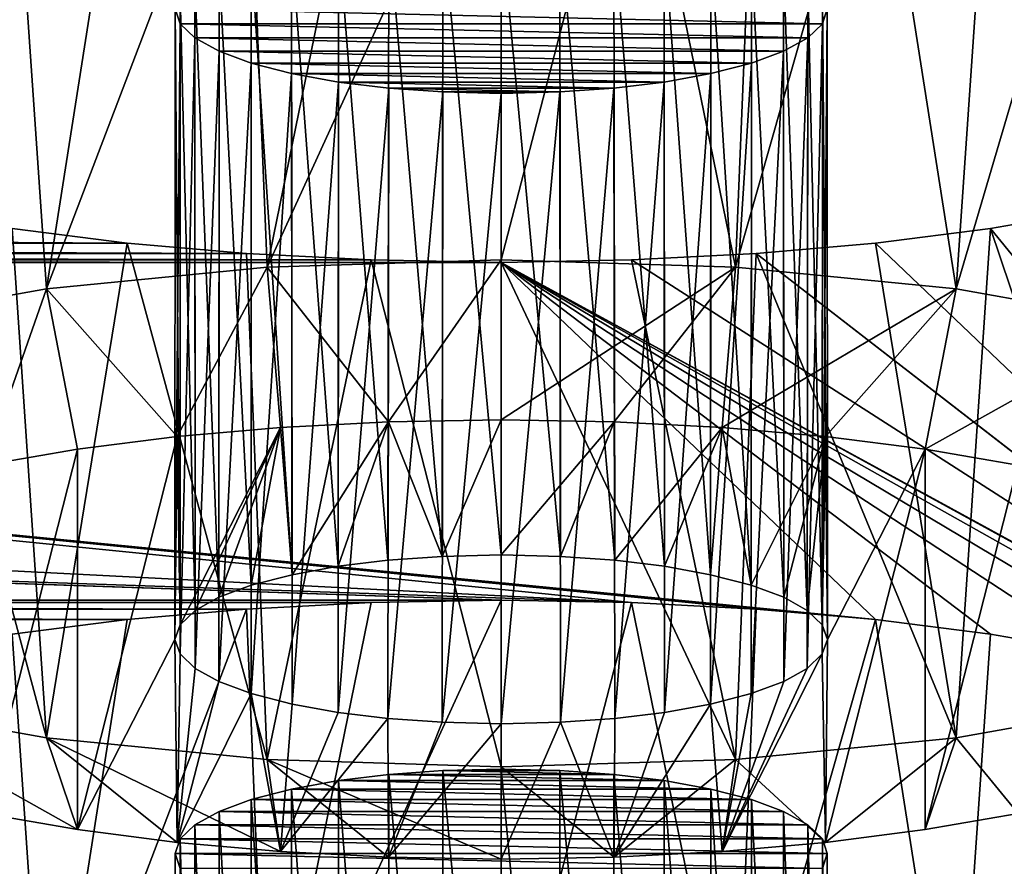
# Model space of a CAD drawing. Units: millimetres. Extents: x -50 to 56, y -128 to 1.
# Drawn here: x 47 to 48, y -119 to -118 of the extents above; entities that cross this region are included whole.
import ezdxf

# ---------------------------------------------------------------- set-up
doc = ezdxf.new("R2010")
doc.units = ezdxf.units.MM
doc.header["$LTSCALE"] = 65.185185
for name, color, linetype in [('191', 7, 'CONTINUOUS'), ('192', 7, 'CONTINUOUS'), ('193', 7, 'CONTINUOUS'), ('194', 7, 'CONTINUOUS'), ('210', 7, 'CONTINUOUS'), ('211', 7, 'CONTINUOUS'), ('212', 7, 'CONTINUOUS'), ('213', 7, 'CONTINUOUS'), ('214', 7, 'CONTINUOUS'), ('416', 7, 'CONTINUOUS'), ('417', 7, 'CONTINUOUS'), ('482', 7, 'CONTINUOUS'), ('56', 7, 'CONTINUOUS'), ('58', 7, 'CONTINUOUS')]:
    doc.layers.add(name, color=color, linetype=linetype)

msp = doc.modelspace()

# ---------------------------------------------------------------- linework, layer by layer
at = {"layer": '191', "linetype": 'Continuous'}
for points in [[(47.455, -118.8259, -182.7689), (47.6546, -118.8295, -182.7554), (47.455, -119.5986, -182.976), (47.455, -118.8259, -182.7689)], [(47.455, -119.5986, -182.976), (47.6546, -118.8295, -182.7554), (47.8137, -119.6099, -182.9339), (47.455, -119.5986, -182.976)], [(47.6546, -118.8295, -182.7554), (47.8456, -118.8393, -182.7188), (47.8137, -119.6099, -182.9339), (47.6546, -118.8295, -182.7554)], [(47.8456, -118.8393, -182.7188), (48.0282, -118.8554, -182.6589), (47.8137, -119.6099, -182.9339), (47.8456, -118.8393, -182.7188)], [(47.8137, -119.6099, -182.9339), (48.0282, -118.8554, -182.6589), (48.1518, -119.643, -182.8102), (47.8137, -119.6099, -182.9339)], [(48.0282, -118.8554, -182.6589), (48.2047, -118.878, -182.5744), (48.1518, -119.643, -182.8102), (48.0282, -118.8554, -182.6589)], [(48.2047, -118.878, -182.5744), (48.3688, -118.9063, -182.4689), (48.1518, -119.643, -182.8102), (48.2047, -118.878, -182.5744)], [(48.1518, -119.643, -182.8102), (48.3688, -118.9063, -182.4689), (48.4494, -119.6962, -182.6118), (48.1518, -119.643, -182.8102)]]:
    msp.add_3dface(points, dxfattribs=at)
at = {"layer": '192', "linetype": 'Continuous'}
for points in [[(47.0644, -118.8393, -182.7188), (47.2554, -118.8295, -182.7554), (47.0962, -119.6099, -182.9339), (47.0644, -118.8393, -182.7188)], [(47.2554, -118.8295, -182.7554), (47.455, -118.8259, -182.7689), (47.0962, -119.6099, -182.9339), (47.2554, -118.8295, -182.7554)], [(47.455, -118.8259, -182.7689), (47.455, -119.5986, -182.976), (47.0962, -119.6099, -182.9339), (47.455, -118.8259, -182.7689)], [(46.8818, -118.8554, -182.6589), (47.0644, -118.8393, -182.7188), (46.7581, -119.6431, -182.8102), (46.8818, -118.8554, -182.6589)], [(46.7581, -119.6431, -182.8102), (47.0644, -118.8393, -182.7188), (47.0962, -119.6099, -182.9339), (46.7581, -119.6431, -182.8102)], [(46.7053, -118.878, -182.5744), (46.8818, -118.8554, -182.6589), (46.7581, -119.6431, -182.8102), (46.7053, -118.878, -182.5744)], [(46.4605, -119.6962, -182.6118), (46.7053, -118.878, -182.5744), (46.7581, -119.6431, -182.8102), (46.4605, -119.6962, -182.6118)]]:
    msp.add_3dface(points, dxfattribs=at)
at = {"layer": '193', "linetype": 'Continuous'}
for points in [[(47.2826, -119.0927, -181.7733), (47.2057, -119.102, -181.7385), (47.2809, -120.0588, -182.0312), (47.2826, -119.0927, -181.7733)], [(47.2826, -119.0927, -181.7733), (47.2809, -120.0588, -182.0312), (47.3642, -120.0531, -182.0527), (47.2826, -119.0927, -181.7733)], [(47.3655, -119.0869, -181.7947), (47.2826, -119.0927, -181.7733), (47.3642, -120.0531, -182.0527), (47.3655, -119.0869, -181.7947)], [(47.455, -120.0506, -182.0618), (47.3655, -119.0869, -181.7947), (47.3642, -120.0531, -182.0527), (47.455, -120.0506, -182.0618)], [(47.455, -119.0847, -181.803), (47.3655, -119.0869, -181.7947), (47.455, -120.0506, -182.0618), (47.455, -119.0847, -181.803)], [(47.2057, -119.102, -181.7385), (47.1337, -119.1151, -181.6896), (47.205, -120.068, -181.9971), (47.2057, -119.102, -181.7385)], [(47.2057, -119.102, -181.7385), (47.205, -120.068, -181.9971), (47.2809, -120.0588, -182.0312), (47.2057, -119.102, -181.7385)], [(47.1337, -119.1151, -181.6896), (47.0718, -119.131, -181.6302), (47.1347, -120.0809, -181.9489), (47.1337, -119.1151, -181.6896)], [(47.1337, -119.1151, -181.6896), (47.1347, -120.0809, -181.9489), (47.205, -120.068, -181.9971), (47.1337, -119.1151, -181.6896)], [(47.0718, -119.131, -181.6302), (47.0226, -119.1493, -181.5618), (47.0719, -120.0971, -181.8882), (47.0718, -119.131, -181.6302)], [(47.0718, -119.131, -181.6302), (47.0719, -120.0971, -181.8882), (47.1347, -120.0809, -181.9489), (47.0718, -119.131, -181.6302)], [(47.0226, -119.1493, -181.5618), (46.9852, -119.17, -181.4845), (47.022, -120.1153, -181.8204), (47.0226, -119.1493, -181.5618)], [(47.0226, -119.1493, -181.5618), (47.022, -120.1153, -181.8204), (47.0719, -120.0971, -181.8882), (47.0226, -119.1493, -181.5618)], [(46.9852, -119.17, -181.4845), (46.9628, -119.1915, -181.4045), (46.9861, -120.1356, -181.7447), (46.9852, -119.17, -181.4845)], [(46.9852, -119.17, -181.4845), (46.9861, -120.1356, -181.7447), (47.022, -120.1153, -181.8204), (46.9852, -119.17, -181.4845)], [(46.9628, -119.1915, -181.4045), (46.9555, -119.2141, -181.3201), (46.9631, -120.1578, -181.6618), (46.9628, -119.1915, -181.4045)], [(46.9628, -119.1915, -181.4045), (46.9631, -120.1578, -181.6618), (46.9861, -120.1356, -181.7447), (46.9628, -119.1915, -181.4045)], [(46.9555, -119.2141, -181.3201), (46.9628, -119.2367, -181.2356), (46.955, -120.18, -181.5789), (46.9555, -119.2141, -181.3201)], [(46.9555, -119.2141, -181.3201), (46.955, -120.18, -181.5789), (46.9631, -120.1578, -181.6618), (46.9555, -119.2141, -181.3201)]]:
    msp.add_3dface(points, dxfattribs=at)
at = {"layer": '194', "linetype": 'Continuous'}
for points in [[(47.5445, -119.0869, -181.7947), (47.455, -119.0847, -181.803), (47.5458, -120.0531, -182.0527), (47.5445, -119.0869, -181.7947)], [(47.455, -119.0847, -181.803), (47.455, -120.0506, -182.0618), (47.5458, -120.0531, -182.0527), (47.455, -119.0847, -181.803)], [(47.6274, -119.0927, -181.7733), (47.5445, -119.0869, -181.7947), (47.6291, -120.0588, -182.0312), (47.6274, -119.0927, -181.7733)], [(47.5445, -119.0869, -181.7947), (47.5458, -120.0531, -182.0527), (47.6291, -120.0588, -182.0312), (47.5445, -119.0869, -181.7947)], [(47.7043, -119.102, -181.7385), (47.6274, -119.0927, -181.7733), (47.705, -120.068, -181.9971), (47.7043, -119.102, -181.7385)], [(47.6274, -119.0927, -181.7733), (47.6291, -120.0588, -182.0312), (47.705, -120.068, -181.9971), (47.6274, -119.0927, -181.7733)], [(47.7763, -119.1151, -181.6896), (47.7043, -119.102, -181.7385), (47.7753, -120.0809, -181.9489), (47.7763, -119.1151, -181.6896)], [(47.7043, -119.102, -181.7385), (47.705, -120.068, -181.9971), (47.7753, -120.0809, -181.9489), (47.7043, -119.102, -181.7385)], [(47.7763, -119.1151, -181.6896), (47.7753, -120.0809, -181.9489), (47.8381, -120.0971, -181.8882), (47.7763, -119.1151, -181.6896)], [(47.8382, -119.131, -181.6302), (47.7763, -119.1151, -181.6896), (47.8381, -120.0971, -181.8882), (47.8382, -119.131, -181.6302)], [(47.8382, -119.131, -181.6302), (47.8381, -120.0971, -181.8882), (47.888, -120.1153, -181.8204), (47.8382, -119.131, -181.6302)], [(47.8874, -119.1493, -181.5618), (47.8382, -119.131, -181.6302), (47.888, -120.1153, -181.8204), (47.8874, -119.1493, -181.5618)], [(47.9248, -119.17, -181.4845), (47.8874, -119.1493, -181.5618), (47.9239, -120.1356, -181.7447), (47.9248, -119.17, -181.4845)], [(47.8874, -119.1493, -181.5618), (47.888, -120.1153, -181.8204), (47.9239, -120.1356, -181.7447), (47.8874, -119.1493, -181.5618)], [(47.9248, -119.17, -181.4845), (47.9239, -120.1356, -181.7447), (47.9469, -120.1578, -181.6618), (47.9248, -119.17, -181.4845)], [(47.9472, -119.1915, -181.4045), (47.9248, -119.17, -181.4845), (47.9469, -120.1578, -181.6618), (47.9472, -119.1915, -181.4045)], [(47.9472, -119.1915, -181.4045), (47.9469, -120.1578, -181.6618), (47.955, -120.18, -181.5789), (47.9472, -119.1915, -181.4045)], [(47.9545, -119.2141, -181.3201), (47.9472, -119.1915, -181.4045), (47.955, -120.18, -181.5789), (47.9545, -119.2141, -181.3201)], [(47.9472, -119.2367, -181.2356), (47.9545, -119.2141, -181.3201), (47.9469, -120.2022, -181.496), (47.9472, -119.2367, -181.2356)], [(47.9545, -119.2141, -181.3201), (47.955, -120.18, -181.5789), (47.9469, -120.2022, -181.496), (47.9545, -119.2141, -181.3201)]]:
    msp.add_3dface(points, dxfattribs=at)
at = {"layer": '210', "linetype": 'Continuous'}
for points in [[(47.455, -118.5495, -187.6642), (47.3642, -118.759, -186.8823), (47.2821, -118.5526, -187.6525), (47.455, -118.5495, -187.6642)], [(47.455, -118.7565, -186.8915), (47.3642, -118.759, -186.8823), (47.455, -118.5495, -187.6642), (47.455, -118.7565, -186.8915)], [(47.6279, -118.5526, -187.6525), (47.455, -118.7565, -186.8915), (47.455, -118.5495, -187.6642), (47.6279, -118.5526, -187.6525)], [(47.1167, -118.5611, -187.6208), (46.9631, -118.8637, -186.4914), (46.9584, -118.575, -187.5689), (47.1167, -118.5611, -187.6208)], [(46.9861, -118.8415, -186.5743), (46.9631, -118.8637, -186.4914), (47.1167, -118.5611, -187.6208), (46.9861, -118.8415, -186.5743)], [(47.022, -118.8212, -186.65), (46.9861, -118.8415, -186.5743), (47.1167, -118.5611, -187.6208), (47.022, -118.8212, -186.65)], [(47.0719, -118.803, -186.7179), (47.022, -118.8212, -186.65), (47.1167, -118.5611, -187.6208), (47.0719, -118.803, -186.7179)], [(47.1347, -118.7868, -186.7785), (47.0719, -118.803, -186.7179), (47.1167, -118.5611, -187.6208), (47.1347, -118.7868, -186.7785)], [(47.2821, -118.5526, -187.6525), (47.1347, -118.7868, -186.7785), (47.1167, -118.5611, -187.6208), (47.2821, -118.5526, -187.6525)], [(47.205, -118.7739, -186.8268), (47.1347, -118.7868, -186.7785), (47.2821, -118.5526, -187.6525), (47.205, -118.7739, -186.8268)], [(47.2809, -118.7647, -186.8608), (47.205, -118.7739, -186.8268), (47.2821, -118.5526, -187.6525), (47.2809, -118.7647, -186.8608)], [(47.3642, -118.759, -186.8823), (47.2809, -118.7647, -186.8608), (47.2821, -118.5526, -187.6525), (47.3642, -118.759, -186.8823)], [(47.5458, -118.759, -186.8823), (47.455, -118.7565, -186.8915), (47.6279, -118.5526, -187.6525), (47.5458, -118.759, -186.8823)], [(47.6291, -118.7647, -186.8608), (47.5458, -118.759, -186.8823), (47.6279, -118.5526, -187.6525), (47.6291, -118.7647, -186.8608)], [(47.7933, -118.5611, -187.6208), (47.6291, -118.7647, -186.8608), (47.6279, -118.5526, -187.6525), (47.7933, -118.5611, -187.6208)], [(47.705, -118.7739, -186.8268), (47.6291, -118.7647, -186.8608), (47.7933, -118.5611, -187.6208), (47.705, -118.7739, -186.8268)], [(47.7753, -118.7868, -186.7785), (47.705, -118.7739, -186.8268), (47.7933, -118.5611, -187.6208), (47.7753, -118.7868, -186.7785)], [(47.8381, -118.803, -186.7179), (47.7753, -118.7868, -186.7785), (47.7933, -118.5611, -187.6208), (47.8381, -118.803, -186.7179)], [(47.9515, -118.575, -187.5689), (47.8381, -118.803, -186.7179), (47.7933, -118.5611, -187.6208), (47.9515, -118.575, -187.5689)], [(46.8054, -118.5946, -187.4957), (46.9584, -118.575, -187.5689), (46.8055, -119.1773, -185.3213), (46.8054, -118.5946, -187.4957)], [(46.9584, -118.575, -187.5689), (46.955, -118.8859, -186.4085), (46.8055, -119.1773, -185.3213), (46.9584, -118.575, -187.5689)], [(46.9631, -118.8637, -186.4914), (46.955, -118.8859, -186.4085), (46.9584, -118.575, -187.5689), (46.9631, -118.8637, -186.4914)], [(47.888, -118.8212, -186.65), (47.8381, -118.803, -186.7179), (47.9515, -118.575, -187.5689), (47.888, -118.8212, -186.65)], [(47.9239, -118.8415, -186.5743), (47.888, -118.8212, -186.65), (47.9515, -118.575, -187.5689), (47.9239, -118.8415, -186.5743)], [(47.9469, -118.8637, -186.4914), (47.9239, -118.8415, -186.5743), (47.9515, -118.575, -187.5689), (47.9469, -118.8637, -186.4914)], [(47.955, -118.8859, -186.4085), (47.9469, -118.8637, -186.4914), (47.9515, -118.575, -187.5689), (47.955, -118.8859, -186.4085)], [(48.1045, -118.5946, -187.4957), (47.955, -118.8859, -186.4085), (47.9515, -118.575, -187.5689), (48.1045, -118.5946, -187.4957)], [(46.6632, -118.6191, -187.4043), (46.8054, -118.5946, -187.4957), (46.6633, -119.1528, -185.4126), (46.6632, -118.6191, -187.4043)], [(46.6633, -119.1528, -185.4126), (46.8054, -118.5946, -187.4957), (46.8055, -119.1773, -185.3213), (46.6633, -119.1528, -185.4126)], [(47.9516, -119.1969, -185.2481), (47.955, -118.8859, -186.4085), (48.1045, -118.5946, -187.4957), (47.9516, -119.1969, -185.2481)], [(48.1046, -119.1772, -185.3213), (47.9516, -119.1969, -185.2481), (48.1045, -118.5946, -187.4957), (48.1046, -119.1772, -185.3213)], [(48.2467, -118.6191, -187.4044), (48.1046, -119.1772, -185.3213), (48.1045, -118.5946, -187.4957), (48.2467, -118.6191, -187.4044)], [(48.2468, -119.1528, -185.4127), (48.1046, -119.1772, -185.3213), (48.2467, -118.6191, -187.4044), (48.2468, -119.1528, -185.4127)], [(46.8055, -119.1773, -185.3213), (46.955, -118.8859, -186.4085), (46.9585, -119.1969, -185.2481), (46.8055, -119.1773, -185.3213)], [(46.955, -118.8859, -186.4085), (46.9631, -118.9081, -186.3256), (46.9585, -119.1969, -185.2481), (46.955, -118.8859, -186.4085)], [(47.9469, -118.9081, -186.3256), (47.955, -118.8859, -186.4085), (47.9516, -119.1969, -185.2481), (47.9469, -118.9081, -186.3256)], [(46.9631, -118.9081, -186.3256), (46.9861, -118.9304, -186.2427), (46.9585, -119.1969, -185.2481), (46.9631, -118.9081, -186.3256)], [(47.9239, -118.9304, -186.2427), (47.9469, -118.9081, -186.3256), (47.7933, -119.2108, -185.1962), (47.9239, -118.9304, -186.2427)], [(47.7933, -119.2108, -185.1962), (47.9469, -118.9081, -186.3256), (47.9516, -119.1969, -185.2481), (47.7933, -119.2108, -185.1962)], [(46.9861, -118.9304, -186.2427), (47.022, -118.9506, -186.167), (46.9585, -119.1969, -185.2481), (46.9861, -118.9304, -186.2427)], [(47.888, -118.9506, -186.167), (47.9239, -118.9304, -186.2427), (47.7933, -119.2108, -185.1962), (47.888, -118.9506, -186.167)], [(47.022, -118.9506, -186.167), (47.0719, -118.9688, -186.0991), (46.9585, -119.1969, -185.2481), (47.022, -118.9506, -186.167)], [(47.8381, -118.9688, -186.0991), (47.888, -118.9506, -186.167), (47.7933, -119.2108, -185.1962), (47.8381, -118.9688, -186.0991)], [(46.9585, -119.1969, -185.2481), (47.0719, -118.9688, -186.0991), (47.1167, -119.2108, -185.1962), (46.9585, -119.1969, -185.2481)], [(47.0719, -118.9688, -186.0991), (47.1347, -118.9851, -186.0385), (47.1167, -119.2108, -185.1962), (47.0719, -118.9688, -186.0991)], [(47.7753, -118.9851, -186.0385), (47.8381, -118.9688, -186.0991), (47.7933, -119.2108, -185.1962), (47.7753, -118.9851, -186.0385)], [(47.1347, -118.9851, -186.0385), (47.205, -118.998, -185.9902), (47.1167, -119.2108, -185.1962), (47.1347, -118.9851, -186.0385)], [(47.705, -118.998, -185.9902), (47.7753, -118.9851, -186.0385), (47.6279, -119.2193, -185.1645), (47.705, -118.998, -185.9902)], [(47.6279, -119.2193, -185.1645), (47.7753, -118.9851, -186.0385), (47.7933, -119.2108, -185.1962), (47.6279, -119.2193, -185.1645)], [(47.205, -118.998, -185.9902), (47.2809, -119.0071, -185.9562), (47.1167, -119.2108, -185.1962), (47.205, -118.998, -185.9902)], [(47.6291, -119.0071, -185.9562), (47.705, -118.998, -185.9902), (47.6279, -119.2193, -185.1645), (47.6291, -119.0071, -185.9562)], [(47.1167, -119.2108, -185.1962), (47.2809, -119.0071, -185.9562), (47.2821, -119.2193, -185.1645), (47.1167, -119.2108, -185.1962)], [(47.2809, -119.0071, -185.9562), (47.3642, -119.0129, -185.9347), (47.2821, -119.2193, -185.1645), (47.2809, -119.0071, -185.9562)], [(47.3642, -119.0129, -185.9347), (47.455, -119.0153, -185.9255), (47.2821, -119.2193, -185.1645), (47.3642, -119.0129, -185.9347)], [(47.455, -119.0153, -185.9255), (47.455, -119.2224, -185.1528), (47.2821, -119.2193, -185.1645), (47.455, -119.0153, -185.9255)], [(47.455, -119.0153, -185.9255), (47.5458, -119.0129, -185.9347), (47.455, -119.2224, -185.1528), (47.455, -119.0153, -185.9255)], [(47.455, -119.2224, -185.1528), (47.5458, -119.0129, -185.9347), (47.6279, -119.2193, -185.1645), (47.455, -119.2224, -185.1528)], [(47.5458, -119.0129, -185.9347), (47.6291, -119.0071, -185.9562), (47.6279, -119.2193, -185.1645), (47.5458, -119.0129, -185.9347)]]:
    msp.add_3dface(points, dxfattribs=at)
at = {"layer": '211', "linetype": 'Continuous'}
for points in [[(47.455, -117.5318, -187.5986), (47.6546, -117.5354, -187.585), (47.455, -118.3045, -187.8056), (47.455, -117.5318, -187.5986)], [(47.455, -118.3045, -187.8056), (47.6546, -117.5354, -187.585), (47.8137, -118.3158, -187.7636), (47.455, -118.3045, -187.8056)], [(47.6546, -117.5354, -187.585), (47.8456, -117.5452, -187.5484), (47.8137, -118.3158, -187.7636), (47.6546, -117.5354, -187.585)], [(47.8456, -117.5452, -187.5484), (48.0282, -117.5613, -187.4885), (47.8137, -118.3158, -187.7636), (47.8456, -117.5452, -187.5484)], [(47.8137, -118.3158, -187.7636), (48.0282, -117.5613, -187.4885), (48.1518, -118.3489, -187.6398), (47.8137, -118.3158, -187.7636)], [(48.0282, -117.5613, -187.4885), (48.2047, -117.5839, -187.404), (48.1518, -118.3489, -187.6398), (48.0282, -117.5613, -187.4885)], [(48.2047, -117.5839, -187.404), (48.3688, -117.6122, -187.2986), (48.1518, -118.3489, -187.6398), (48.2047, -117.5839, -187.404)], [(48.1518, -118.3489, -187.6398), (48.3688, -117.6122, -187.2986), (48.4494, -118.4021, -187.4415), (48.1518, -118.3489, -187.6398)], [(48.3688, -118.2278, -185.0008), (48.2047, -118.2561, -184.8953), (48.4495, -118.9834, -185.2721), (48.3688, -118.2278, -185.0008)], [(48.2047, -118.2561, -184.8953), (48.0282, -118.2787, -184.8108), (48.1519, -119.0365, -185.0737), (48.2047, -118.2561, -184.8953)], [(48.4495, -118.9834, -185.2721), (48.2047, -118.2561, -184.8953), (48.1519, -119.0365, -185.0737), (48.4495, -118.9834, -185.2721)], [(48.0282, -118.2787, -184.8108), (47.8456, -118.2948, -184.7509), (48.1519, -119.0365, -185.0737), (48.0282, -118.2787, -184.8108)], [(47.6546, -118.3046, -184.7143), (47.455, -118.3082, -184.7008), (47.8138, -119.0697, -184.9499), (47.6546, -118.3046, -184.7143)], [(47.8138, -119.0697, -184.9499), (47.455, -118.3082, -184.7008), (47.455, -119.081, -184.9078), (47.8138, -119.0697, -184.9499)], [(47.8456, -118.2948, -184.7509), (47.6546, -118.3046, -184.7143), (47.8138, -119.0697, -184.9499), (47.8456, -118.2948, -184.7509)], [(48.1519, -119.0365, -185.0737), (47.8456, -118.2948, -184.7509), (47.8138, -119.0697, -184.9499), (48.1519, -119.0365, -185.0737)]]:
    msp.add_3dface(points, dxfattribs=at)
at = {"layer": '212', "linetype": 'Continuous'}
for points in [[(47.0644, -117.5452, -187.5484), (47.2554, -117.5354, -187.585), (47.0962, -118.3158, -187.7636), (47.0644, -117.5452, -187.5484)], [(47.2554, -117.5354, -187.585), (47.455, -117.5318, -187.5986), (47.0962, -118.3158, -187.7636), (47.2554, -117.5354, -187.585)], [(47.455, -117.5318, -187.5986), (47.455, -118.3045, -187.8056), (47.0962, -118.3158, -187.7636), (47.455, -117.5318, -187.5986)], [(46.8818, -117.5613, -187.4885), (47.0644, -117.5452, -187.5484), (46.7581, -118.349, -187.6398), (46.8818, -117.5613, -187.4885)], [(46.7581, -118.349, -187.6398), (47.0644, -117.5452, -187.5484), (47.0962, -118.3158, -187.7636), (46.7581, -118.349, -187.6398)], [(46.7053, -117.5839, -187.404), (46.8818, -117.5613, -187.4885), (46.7581, -118.349, -187.6398), (46.7053, -117.5839, -187.404)], [(46.4605, -118.4021, -187.4414), (46.7053, -117.5839, -187.404), (46.7581, -118.349, -187.6398), (46.4605, -118.4021, -187.4414)], [(46.7582, -119.0365, -185.0737), (46.5412, -118.2278, -185.0008), (46.4606, -118.9834, -185.272), (46.7582, -119.0365, -185.0737)], [(46.7053, -118.2561, -184.8953), (46.5412, -118.2278, -185.0008), (46.7582, -119.0365, -185.0737), (46.7053, -118.2561, -184.8953)], [(46.8818, -118.2787, -184.8108), (46.7053, -118.2561, -184.8953), (46.7582, -119.0365, -185.0737), (46.8818, -118.2787, -184.8108)], [(47.0963, -119.0697, -184.9499), (46.8818, -118.2787, -184.8108), (46.7582, -119.0365, -185.0737), (47.0963, -119.0697, -184.9499)], [(47.0644, -118.2948, -184.7509), (46.8818, -118.2787, -184.8108), (47.0963, -119.0697, -184.9499), (47.0644, -118.2948, -184.7509)], [(47.2554, -118.3046, -184.7143), (47.0644, -118.2948, -184.7509), (47.0963, -119.0697, -184.9499), (47.2554, -118.3046, -184.7143)], [(47.455, -119.081, -184.9078), (47.2554, -118.3046, -184.7143), (47.0963, -119.0697, -184.9499), (47.455, -119.081, -184.9078)], [(47.455, -118.3082, -184.7008), (47.2554, -118.3046, -184.7143), (47.455, -119.081, -184.9078), (47.455, -118.3082, -184.7008)]]:
    msp.add_3dface(points, dxfattribs=at)
at = {"layer": '213', "linetype": 'Continuous'}
for points in [[(47.3655, -117.7928, -186.6243), (47.2826, -117.7986, -186.6029), (47.3642, -118.759, -186.8823), (47.3655, -117.7928, -186.6243)], [(47.455, -118.7565, -186.8915), (47.3655, -117.7928, -186.6243), (47.3642, -118.759, -186.8823), (47.455, -118.7565, -186.8915)], [(47.455, -117.7906, -186.6326), (47.3655, -117.7928, -186.6243), (47.455, -118.7565, -186.8915), (47.455, -117.7906, -186.6326)], [(47.2057, -117.8079, -186.5682), (47.1337, -117.821, -186.5192), (47.205, -118.7739, -186.8268), (47.2057, -117.8079, -186.5682)], [(47.2057, -117.8079, -186.5682), (47.205, -118.7739, -186.8268), (47.2809, -118.7647, -186.8608), (47.2057, -117.8079, -186.5682)], [(47.2826, -117.7986, -186.6029), (47.2057, -117.8079, -186.5682), (47.2809, -118.7647, -186.8608), (47.2826, -117.7986, -186.6029)], [(47.2826, -117.7986, -186.6029), (47.2809, -118.7647, -186.8608), (47.3642, -118.759, -186.8823), (47.2826, -117.7986, -186.6029)], [(47.1337, -117.821, -186.5192), (47.0718, -117.8369, -186.4599), (47.1347, -118.7868, -186.7785), (47.1337, -117.821, -186.5192)], [(47.1337, -117.821, -186.5192), (47.1347, -118.7868, -186.7785), (47.205, -118.7739, -186.8268), (47.1337, -117.821, -186.5192)], [(47.0718, -117.8369, -186.4599), (47.0226, -117.8552, -186.3915), (47.0719, -118.803, -186.7179), (47.0718, -117.8369, -186.4599)], [(47.0718, -117.8369, -186.4599), (47.0719, -118.803, -186.7179), (47.1347, -118.7868, -186.7785), (47.0718, -117.8369, -186.4599)], [(47.0226, -117.8552, -186.3915), (46.9852, -117.8759, -186.3141), (47.022, -118.8212, -186.65), (47.0226, -117.8552, -186.3915)], [(47.0226, -117.8552, -186.3915), (47.022, -118.8212, -186.65), (47.0719, -118.803, -186.7179), (47.0226, -117.8552, -186.3915)], [(46.9852, -117.8759, -186.3141), (46.9628, -117.8974, -186.2341), (46.9861, -118.8415, -186.5743), (46.9852, -117.8759, -186.3141)], [(46.9852, -117.8759, -186.3141), (46.9861, -118.8415, -186.5743), (47.022, -118.8212, -186.65), (46.9852, -117.8759, -186.3141)], [(46.9628, -117.8974, -186.2341), (46.9555, -117.92, -186.1497), (46.9631, -118.8637, -186.4914), (46.9628, -117.8974, -186.2341)], [(46.9628, -117.8974, -186.2341), (46.9631, -118.8637, -186.4914), (46.9861, -118.8415, -186.5743), (46.9628, -117.8974, -186.2341)], [(46.9555, -117.92, -186.1497), (46.9628, -117.9426, -186.0653), (46.955, -118.8859, -186.4085), (46.9555, -117.92, -186.1497)], [(46.9555, -117.92, -186.1497), (46.955, -118.8859, -186.4085), (46.9631, -118.8637, -186.4914), (46.9555, -117.92, -186.1497)], [(46.9628, -117.9426, -186.0653), (46.9631, -118.9081, -186.3256), (46.955, -118.8859, -186.4085), (46.9628, -117.9426, -186.0653)], [(46.9628, -117.9426, -186.0653), (46.9852, -117.9641, -185.9852), (46.9631, -118.9081, -186.3256), (46.9628, -117.9426, -186.0653)], [(46.9852, -117.9641, -185.9852), (46.9861, -118.9304, -186.2427), (46.9631, -118.9081, -186.3256), (46.9852, -117.9641, -185.9852)], [(46.9852, -117.9641, -185.9852), (47.0226, -117.9848, -185.9079), (46.9861, -118.9304, -186.2427), (46.9852, -117.9641, -185.9852)], [(47.0226, -117.9848, -185.9079), (47.022, -118.9506, -186.167), (46.9861, -118.9304, -186.2427), (47.0226, -117.9848, -185.9079)], [(47.0226, -117.9848, -185.9079), (47.0718, -118.0031, -185.8395), (47.022, -118.9506, -186.167), (47.0226, -117.9848, -185.9079)], [(47.0718, -118.0031, -185.8395), (47.0719, -118.9688, -186.0991), (47.022, -118.9506, -186.167), (47.0718, -118.0031, -185.8395)], [(47.0718, -118.0031, -185.8395), (47.1337, -118.019, -185.7802), (47.0719, -118.9688, -186.0991), (47.0718, -118.0031, -185.8395)], [(47.1337, -118.019, -185.7802), (47.1347, -118.9851, -186.0385), (47.0719, -118.9688, -186.0991), (47.1337, -118.019, -185.7802)], [(47.1337, -118.019, -185.7802), (47.2057, -118.0321, -185.7312), (47.1347, -118.9851, -186.0385), (47.1337, -118.019, -185.7802)], [(47.2057, -118.0321, -185.7312), (47.205, -118.998, -185.9902), (47.1347, -118.9851, -186.0385), (47.2057, -118.0321, -185.7312)], [(47.2057, -118.0321, -185.7312), (47.2826, -118.0414, -185.6965), (47.205, -118.998, -185.9902), (47.2057, -118.0321, -185.7312)], [(47.2826, -118.0414, -185.6965), (47.2809, -119.0071, -185.9562), (47.205, -118.998, -185.9902), (47.2826, -118.0414, -185.6965)], [(47.2826, -118.0414, -185.6965), (47.3655, -118.0472, -185.6751), (47.2809, -119.0071, -185.9562), (47.2826, -118.0414, -185.6965)], [(47.3655, -118.0472, -185.6751), (47.3642, -119.0129, -185.9347), (47.2809, -119.0071, -185.9562), (47.3655, -118.0472, -185.6751)], [(47.3655, -118.0472, -185.6751), (47.455, -118.0494, -185.6667), (47.3642, -119.0129, -185.9347), (47.3655, -118.0472, -185.6751)], [(47.455, -118.0494, -185.6667), (47.455, -119.0153, -185.9255), (47.3642, -119.0129, -185.9347), (47.455, -118.0494, -185.6667)]]:
    msp.add_3dface(points, dxfattribs=at)
at = {"layer": '214', "linetype": 'Continuous'}
for points in [[(47.5445, -117.7928, -186.6243), (47.455, -117.7906, -186.6326), (47.5458, -118.759, -186.8823), (47.5445, -117.7928, -186.6243)], [(47.455, -117.7906, -186.6326), (47.455, -118.7565, -186.8915), (47.5458, -118.759, -186.8823), (47.455, -117.7906, -186.6326)], [(47.6274, -117.7986, -186.6029), (47.5445, -117.7928, -186.6243), (47.6291, -118.7647, -186.8608), (47.6274, -117.7986, -186.6029)], [(47.5445, -117.7928, -186.6243), (47.5458, -118.759, -186.8823), (47.6291, -118.7647, -186.8608), (47.5445, -117.7928, -186.6243)], [(47.7043, -117.8079, -186.5682), (47.6274, -117.7986, -186.6029), (47.705, -118.7739, -186.8268), (47.7043, -117.8079, -186.5682)], [(47.6274, -117.7986, -186.6029), (47.6291, -118.7647, -186.8608), (47.705, -118.7739, -186.8268), (47.6274, -117.7986, -186.6029)], [(47.7763, -117.821, -186.5192), (47.7043, -117.8079, -186.5682), (47.7753, -118.7868, -186.7785), (47.7763, -117.821, -186.5192)], [(47.7043, -117.8079, -186.5682), (47.705, -118.7739, -186.8268), (47.7753, -118.7868, -186.7785), (47.7043, -117.8079, -186.5682)], [(47.7763, -117.821, -186.5192), (47.7753, -118.7868, -186.7785), (47.8381, -118.803, -186.7179), (47.7763, -117.821, -186.5192)], [(47.8382, -117.8369, -186.4599), (47.7763, -117.821, -186.5192), (47.8381, -118.803, -186.7179), (47.8382, -117.8369, -186.4599)], [(47.8382, -117.8369, -186.4599), (47.8381, -118.803, -186.7179), (47.888, -118.8212, -186.65), (47.8382, -117.8369, -186.4599)], [(47.8874, -117.8552, -186.3915), (47.8382, -117.8369, -186.4599), (47.888, -118.8212, -186.65), (47.8874, -117.8552, -186.3915)], [(47.9248, -117.8759, -186.3141), (47.8874, -117.8552, -186.3915), (47.9239, -118.8415, -186.5743), (47.9248, -117.8759, -186.3141)], [(47.8874, -117.8552, -186.3915), (47.888, -118.8212, -186.65), (47.9239, -118.8415, -186.5743), (47.8874, -117.8552, -186.3915)], [(47.9248, -117.8759, -186.3141), (47.9239, -118.8415, -186.5743), (47.9469, -118.8637, -186.4914), (47.9248, -117.8759, -186.3141)], [(47.9472, -117.8974, -186.2341), (47.9248, -117.8759, -186.3141), (47.9469, -118.8637, -186.4914), (47.9472, -117.8974, -186.2341)], [(47.9472, -117.8974, -186.2341), (47.9469, -118.8637, -186.4914), (47.955, -118.8859, -186.4085), (47.9472, -117.8974, -186.2341)], [(47.9545, -117.92, -186.1497), (47.9472, -117.8974, -186.2341), (47.955, -118.8859, -186.4085), (47.9545, -117.92, -186.1497)], [(47.9472, -117.9426, -186.0653), (47.9545, -117.92, -186.1497), (47.9469, -118.9081, -186.3256), (47.9472, -117.9426, -186.0653)], [(47.9545, -117.92, -186.1497), (47.955, -118.8859, -186.4085), (47.9469, -118.9081, -186.3256), (47.9545, -117.92, -186.1497)], [(47.9248, -117.9641, -185.9852), (47.9472, -117.9426, -186.0653), (47.9239, -118.9304, -186.2427), (47.9248, -117.9641, -185.9852)], [(47.9472, -117.9426, -186.0653), (47.9469, -118.9081, -186.3256), (47.9239, -118.9304, -186.2427), (47.9472, -117.9426, -186.0653)], [(47.8874, -117.9848, -185.9079), (47.9248, -117.9641, -185.9852), (47.888, -118.9506, -186.167), (47.8874, -117.9848, -185.9079)], [(47.9248, -117.9641, -185.9852), (47.9239, -118.9304, -186.2427), (47.888, -118.9506, -186.167), (47.9248, -117.9641, -185.9852)], [(47.8382, -118.0031, -185.8395), (47.8874, -117.9848, -185.9079), (47.8381, -118.9688, -186.0991), (47.8382, -118.0031, -185.8395)], [(47.8874, -117.9848, -185.9079), (47.888, -118.9506, -186.167), (47.8381, -118.9688, -186.0991), (47.8874, -117.9848, -185.9079)], [(47.7763, -118.019, -185.7802), (47.8382, -118.0031, -185.8395), (47.7753, -118.9851, -186.0385), (47.7763, -118.019, -185.7802)], [(47.8382, -118.0031, -185.8395), (47.8381, -118.9688, -186.0991), (47.7753, -118.9851, -186.0385), (47.8382, -118.0031, -185.8395)], [(47.7043, -118.0321, -185.7312), (47.7763, -118.019, -185.7802), (47.705, -118.998, -185.9902), (47.7043, -118.0321, -185.7312)], [(47.7763, -118.019, -185.7802), (47.7753, -118.9851, -186.0385), (47.705, -118.998, -185.9902), (47.7763, -118.019, -185.7802)], [(47.6274, -118.0414, -185.6965), (47.7043, -118.0321, -185.7312), (47.6291, -119.0071, -185.9562), (47.6274, -118.0414, -185.6965)], [(47.7043, -118.0321, -185.7312), (47.705, -118.998, -185.9902), (47.6291, -119.0071, -185.9562), (47.7043, -118.0321, -185.7312)], [(47.455, -118.0494, -185.6667), (47.5445, -118.0472, -185.6751), (47.455, -119.0153, -185.9255), (47.455, -118.0494, -185.6667)], [(47.5445, -118.0472, -185.6751), (47.5458, -119.0129, -185.9347), (47.455, -119.0153, -185.9255), (47.5445, -118.0472, -185.6751)], [(47.5445, -118.0472, -185.6751), (47.6274, -118.0414, -185.6965), (47.5458, -119.0129, -185.9347), (47.5445, -118.0472, -185.6751)], [(47.6274, -118.0414, -185.6965), (47.6291, -119.0071, -185.9562), (47.5458, -119.0129, -185.9347), (47.6274, -118.0414, -185.6965)]]:
    msp.add_3dface(points, dxfattribs=at)
at = {"layer": '416', "linetype": 'Continuous'}
for points in [[(47.455, -118.5495, -187.6642), (47.455, -118.3045, -187.8056), (47.8137, -118.3158, -187.7636), (47.455, -118.5495, -187.6642)], [(47.6279, -118.5526, -187.6525), (47.455, -118.5495, -187.6642), (47.8137, -118.3158, -187.7636), (47.6279, -118.5526, -187.6525)], [(47.7933, -118.5611, -187.6208), (47.6279, -118.5526, -187.6525), (47.8137, -118.3158, -187.7636), (47.7933, -118.5611, -187.6208)], [(47.7933, -118.5611, -187.6208), (47.8137, -118.3158, -187.7636), (48.1518, -118.3489, -187.6398), (47.7933, -118.5611, -187.6208)], [(47.9515, -118.575, -187.5689), (47.7933, -118.5611, -187.6208), (48.1518, -118.3489, -187.6398), (47.9515, -118.575, -187.5689)], [(48.1045, -118.5946, -187.4957), (47.9515, -118.575, -187.5689), (48.1518, -118.3489, -187.6398), (48.1045, -118.5946, -187.4957)], [(48.1045, -118.5946, -187.4957), (48.1518, -118.3489, -187.6398), (48.4494, -118.4021, -187.4415), (48.1045, -118.5946, -187.4957)], [(48.2467, -118.6191, -187.4044), (48.1045, -118.5946, -187.4957), (48.4494, -118.4021, -187.4415), (48.2467, -118.6191, -187.4044)], [(48.2468, -119.1528, -185.4127), (48.4495, -118.9834, -185.2721), (48.1519, -119.0365, -185.0737), (48.2468, -119.1528, -185.4127)], [(47.9516, -119.1969, -185.2481), (48.1519, -119.0365, -185.0737), (47.8138, -119.0697, -184.9499), (47.9516, -119.1969, -185.2481)], [(47.9516, -119.1969, -185.2481), (48.1046, -119.1772, -185.3213), (48.1519, -119.0365, -185.0737), (47.9516, -119.1969, -185.2481)], [(48.1046, -119.1772, -185.3213), (48.2468, -119.1528, -185.4127), (48.1519, -119.0365, -185.0737), (48.1046, -119.1772, -185.3213)], [(47.6279, -119.2193, -185.1645), (47.8138, -119.0697, -184.9499), (47.455, -119.081, -184.9078), (47.6279, -119.2193, -185.1645)], [(47.6279, -119.2193, -185.1645), (47.7933, -119.2108, -185.1962), (47.8138, -119.0697, -184.9499), (47.6279, -119.2193, -185.1645)], [(47.7933, -119.2108, -185.1962), (47.9516, -119.1969, -185.2481), (47.8138, -119.0697, -184.9499), (47.7933, -119.2108, -185.1962)], [(47.455, -119.2224, -185.1528), (47.6279, -119.2193, -185.1645), (47.455, -119.081, -184.9078), (47.455, -119.2224, -185.1528)]]:
    msp.add_3dface(points, dxfattribs=at)
at = {"layer": '417', "linetype": 'Continuous'}
for points in [[(47.455, -118.3045, -187.8056), (47.2821, -118.5526, -187.6525), (47.0962, -118.3158, -187.7636), (47.455, -118.3045, -187.8056)], [(47.455, -118.5495, -187.6642), (47.2821, -118.5526, -187.6525), (47.455, -118.3045, -187.8056), (47.455, -118.5495, -187.6642)], [(46.9584, -118.575, -187.5689), (46.7581, -118.349, -187.6398), (47.0962, -118.3158, -187.7636), (46.9584, -118.575, -187.5689)], [(47.1167, -118.5611, -187.6208), (46.9584, -118.575, -187.5689), (47.0962, -118.3158, -187.7636), (47.1167, -118.5611, -187.6208)], [(47.2821, -118.5526, -187.6525), (47.1167, -118.5611, -187.6208), (47.0962, -118.3158, -187.7636), (47.2821, -118.5526, -187.6525)], [(46.6632, -118.6191, -187.4043), (46.4605, -118.4021, -187.4414), (46.7581, -118.349, -187.6398), (46.6632, -118.6191, -187.4043)], [(46.8054, -118.5946, -187.4957), (46.6632, -118.6191, -187.4043), (46.7581, -118.349, -187.6398), (46.8054, -118.5946, -187.4957)], [(46.9584, -118.575, -187.5689), (46.8054, -118.5946, -187.4957), (46.7581, -118.349, -187.6398), (46.9584, -118.575, -187.5689)], [(46.6633, -119.1528, -185.4126), (46.8055, -119.1773, -185.3213), (46.4606, -118.9834, -185.272), (46.6633, -119.1528, -185.4126)], [(46.8055, -119.1773, -185.3213), (46.7582, -119.0365, -185.0737), (46.4606, -118.9834, -185.272), (46.8055, -119.1773, -185.3213)], [(46.8055, -119.1773, -185.3213), (46.9585, -119.1969, -185.2481), (46.7582, -119.0365, -185.0737), (46.8055, -119.1773, -185.3213)], [(46.9585, -119.1969, -185.2481), (47.1167, -119.2108, -185.1962), (46.7582, -119.0365, -185.0737), (46.9585, -119.1969, -185.2481)], [(47.1167, -119.2108, -185.1962), (47.0963, -119.0697, -184.9499), (46.7582, -119.0365, -185.0737), (47.1167, -119.2108, -185.1962)], [(47.2821, -119.2193, -185.1645), (47.455, -119.2224, -185.1528), (47.0963, -119.0697, -184.9499), (47.2821, -119.2193, -185.1645)], [(47.455, -119.2224, -185.1528), (47.455, -119.081, -184.9078), (47.0963, -119.0697, -184.9499), (47.455, -119.2224, -185.1528)], [(47.1167, -119.2108, -185.1962), (47.2821, -119.2193, -185.1645), (47.0963, -119.0697, -184.9499), (47.1167, -119.2108, -185.1962)]]:
    msp.add_3dface(points, dxfattribs=at)
at = {"layer": '482', "linetype": 'Continuous'}
for points in [[(24.955, -126.5174, -150.1999), (54.955, -126.5174, -150.1999), (54.955, -72.696, -351.0642), (24.955, -126.5174, -150.1999)], [(24.955, -72.696, -351.0642), (24.955, -126.5174, -150.1999), (54.955, -72.696, -351.0642), (24.955, -72.696, -351.0642)]]:
    msp.add_3dface(points, dxfattribs=at)
at = {"layer": '56', "linetype": 'Continuous'}
for points in [[(47.6571, -73.4031, -352.2889), (54.955, -73.4031, -352.2889), (54.955, -127.7422, -149.4928), (47.6571, -73.4031, -352.2889)], [(48.942, -108.8104, -220.147), (47.6571, -73.4031, -352.2889), (54.955, -127.7422, -149.4928), (48.942, -108.8104, -220.147)], [(47.9545, -117.92, -186.1497), (47.9472, -117.9426, -186.0653), (46.9555, -117.92, -186.1497), (47.9545, -117.92, -186.1497)], [(46.9555, -117.92, -186.1497), (47.9472, -117.9426, -186.0653), (46.9628, -117.9426, -186.0653), (46.9555, -117.92, -186.1497)], [(47.9472, -117.9426, -186.0653), (47.9248, -117.9641, -185.9852), (46.9628, -117.9426, -186.0653), (47.9472, -117.9426, -186.0653)], [(46.9628, -117.9426, -186.0653), (47.9248, -117.9641, -185.9852), (46.9852, -117.9641, -185.9852), (46.9628, -117.9426, -186.0653)], [(47.9248, -117.9641, -185.9852), (47.8874, -117.9848, -185.9079), (46.9852, -117.9641, -185.9852), (47.9248, -117.9641, -185.9852)], [(46.9852, -117.9641, -185.9852), (47.8874, -117.9848, -185.9079), (47.0226, -117.9848, -185.9079), (46.9852, -117.9641, -185.9852)], [(47.8874, -117.9848, -185.9079), (47.8382, -118.0031, -185.8395), (47.0226, -117.9848, -185.9079), (47.8874, -117.9848, -185.9079)], [(47.0226, -117.9848, -185.9079), (47.8382, -118.0031, -185.8395), (47.0718, -118.0031, -185.8395), (47.0226, -117.9848, -185.9079)], [(47.8382, -118.0031, -185.8395), (47.7763, -118.019, -185.7802), (47.0718, -118.0031, -185.8395), (47.8382, -118.0031, -185.8395)], [(47.0718, -118.0031, -185.8395), (47.7763, -118.019, -185.7802), (47.1337, -118.019, -185.7802), (47.0718, -118.0031, -185.8395)], [(47.7763, -118.019, -185.7802), (47.7043, -118.0321, -185.7312), (47.1337, -118.019, -185.7802), (47.7763, -118.019, -185.7802)], [(47.1337, -118.019, -185.7802), (47.7043, -118.0321, -185.7312), (47.2057, -118.0321, -185.7312), (47.1337, -118.019, -185.7802)], [(47.7043, -118.0321, -185.7312), (47.6274, -118.0414, -185.6965), (47.2057, -118.0321, -185.7312), (47.7043, -118.0321, -185.7312)], [(47.2057, -118.0321, -185.7312), (47.6274, -118.0414, -185.6965), (47.2826, -118.0414, -185.6965), (47.2057, -118.0321, -185.7312)], [(47.6274, -118.0414, -185.6965), (47.5445, -118.0472, -185.6751), (47.2826, -118.0414, -185.6965), (47.6274, -118.0414, -185.6965)], [(47.2826, -118.0414, -185.6965), (47.5445, -118.0472, -185.6751), (47.3655, -118.0472, -185.6751), (47.2826, -118.0414, -185.6965)], [(47.5445, -118.0472, -185.6751), (47.455, -118.0494, -185.6667), (47.3655, -118.0472, -185.6751), (47.5445, -118.0472, -185.6751)], [(48.3688, -118.2278, -185.0008), (48.9039, -119.1139, -181.694), (48.2047, -118.2561, -184.8953), (48.3688, -118.2278, -185.0008)], [(43.2047, -118.2561, -184.8953), (46.8818, -118.2787, -184.8108), (43.0282, -118.2787, -184.8108), (43.2047, -118.2561, -184.8953)], [(46.7053, -118.2561, -184.8953), (46.8818, -118.2787, -184.8108), (43.2047, -118.2561, -184.8953), (46.7053, -118.2561, -184.8953)], [(48.2047, -118.2561, -184.8953), (48.9039, -119.1139, -181.694), (48.0282, -118.2787, -184.8108), (48.2047, -118.2561, -184.8953)], [(43.0282, -118.2787, -184.8108), (47.0644, -118.2948, -184.7509), (42.8456, -118.2948, -184.7509), (43.0282, -118.2787, -184.8108)], [(46.8818, -118.2787, -184.8108), (47.0644, -118.2948, -184.7509), (43.0282, -118.2787, -184.8108), (46.8818, -118.2787, -184.8108)], [(48.0282, -118.2787, -184.8108), (48.9039, -119.1139, -181.694), (47.8456, -118.2948, -184.7509), (48.0282, -118.2787, -184.8108)], [(47.455, -118.8259, -182.7689), (42.455, -118.8259, -182.7689), (32.2554, -118.3046, -184.7143), (47.455, -118.8259, -182.7689)], [(32.455, -118.3082, -184.7008), (47.455, -118.8259, -182.7689), (32.2554, -118.3046, -184.7143), (32.455, -118.3082, -184.7008)], [(47.6546, -118.8295, -182.7554), (47.455, -118.8259, -182.7689), (32.455, -118.3082, -184.7008), (47.6546, -118.8295, -182.7554)], [(37.455, -118.3082, -184.7008), (47.6546, -118.8295, -182.7554), (32.455, -118.3082, -184.7008), (37.455, -118.3082, -184.7008)], [(42.455, -118.3082, -184.7008), (47.6546, -118.8295, -182.7554), (37.455, -118.3082, -184.7008), (42.455, -118.3082, -184.7008)], [(42.6546, -118.3046, -184.7143), (47.455, -118.3082, -184.7008), (42.455, -118.3082, -184.7008), (42.6546, -118.3046, -184.7143)], [(47.8456, -118.8393, -182.7188), (47.6546, -118.8295, -182.7554), (42.455, -118.3082, -184.7008), (47.8456, -118.8393, -182.7188)], [(48.0282, -118.8554, -182.6589), (47.8456, -118.8393, -182.7188), (42.455, -118.3082, -184.7008), (48.0282, -118.8554, -182.6589)], [(47.455, -118.3082, -184.7008), (48.0282, -118.8554, -182.6589), (42.455, -118.3082, -184.7008), (47.455, -118.3082, -184.7008)], [(42.8456, -118.2948, -184.7509), (47.2554, -118.3046, -184.7143), (42.6546, -118.3046, -184.7143), (42.8456, -118.2948, -184.7509)], [(47.2554, -118.3046, -184.7143), (47.455, -118.3082, -184.7008), (42.6546, -118.3046, -184.7143), (47.2554, -118.3046, -184.7143)], [(47.0644, -118.2948, -184.7509), (47.2554, -118.3046, -184.7143), (42.8456, -118.2948, -184.7509), (47.0644, -118.2948, -184.7509)], [(47.6546, -118.3046, -184.7143), (48.8402, -119.0654, -181.8749), (47.455, -118.3082, -184.7008), (47.6546, -118.3046, -184.7143)], [(48.2047, -118.878, -182.5744), (48.0282, -118.8554, -182.6589), (47.455, -118.3082, -184.7008), (48.2047, -118.878, -182.5744)], [(48.3688, -118.9063, -182.4689), (48.2047, -118.878, -182.5744), (47.455, -118.3082, -184.7008), (48.3688, -118.9063, -182.4689)], [(48.5147, -118.9395, -182.3451), (48.3688, -118.9063, -182.4689), (47.455, -118.3082, -184.7008), (48.5147, -118.9395, -182.3451)], [(48.6451, -118.978, -182.2013), (48.5147, -118.9395, -182.3451), (47.455, -118.3082, -184.7008), (48.6451, -118.978, -182.2013)], [(48.754, -119.02, -182.0445), (48.6451, -118.978, -182.2013), (47.455, -118.3082, -184.7008), (48.754, -119.02, -182.0445)], [(48.8402, -119.0654, -181.8749), (48.754, -119.02, -182.0445), (47.455, -118.3082, -184.7008), (48.8402, -119.0654, -181.8749)], [(47.8456, -118.2948, -184.7509), (48.8402, -119.0654, -181.8749), (47.6546, -118.3046, -184.7143), (47.8456, -118.2948, -184.7509)], [(48.9039, -119.1139, -181.694), (48.8402, -119.0654, -181.8749), (47.8456, -118.2948, -184.7509), (48.9039, -119.1139, -181.694)], [(47.455, -118.8259, -182.7689), (47.2554, -118.8295, -182.7554), (42.455, -118.8259, -182.7689), (47.455, -118.8259, -182.7689)], [(42.455, -118.8259, -182.7689), (47.2554, -118.8295, -182.7554), (42.6546, -118.8295, -182.7554), (42.455, -118.8259, -182.7689)], [(47.2554, -118.8295, -182.7554), (47.0644, -118.8393, -182.7188), (42.6546, -118.8295, -182.7554), (47.2554, -118.8295, -182.7554)], [(42.6546, -118.8295, -182.7554), (47.0644, -118.8393, -182.7188), (42.8456, -118.8393, -182.7188), (42.6546, -118.8295, -182.7554)], [(47.0644, -118.8393, -182.7188), (46.8818, -118.8554, -182.6589), (42.8456, -118.8393, -182.7188), (47.0644, -118.8393, -182.7188)], [(42.8456, -118.8393, -182.7188), (46.8818, -118.8554, -182.6589), (43.0282, -118.8554, -182.6589), (42.8456, -118.8393, -182.7188)], [(46.8818, -118.8554, -182.6589), (46.7053, -118.878, -182.5744), (43.0282, -118.8554, -182.6589), (46.8818, -118.8554, -182.6589)], [(47.2826, -119.0927, -181.7733), (47.7043, -119.102, -181.7385), (47.2057, -119.102, -181.7385), (47.2826, -119.0927, -181.7733)], [(47.3655, -119.0869, -181.7947), (47.6274, -119.0927, -181.7733), (47.2826, -119.0927, -181.7733), (47.3655, -119.0869, -181.7947)], [(47.6274, -119.0927, -181.7733), (47.7043, -119.102, -181.7385), (47.2826, -119.0927, -181.7733), (47.6274, -119.0927, -181.7733)], [(47.455, -119.0847, -181.803), (47.5445, -119.0869, -181.7947), (47.3655, -119.0869, -181.7947), (47.455, -119.0847, -181.803)], [(47.5445, -119.0869, -181.7947), (47.6274, -119.0927, -181.7733), (47.3655, -119.0869, -181.7947), (47.5445, -119.0869, -181.7947)], [(47.2057, -119.102, -181.7385), (47.7763, -119.1151, -181.6896), (47.1337, -119.1151, -181.6896), (47.2057, -119.102, -181.7385)], [(47.7043, -119.102, -181.7385), (47.7763, -119.1151, -181.6896), (47.2057, -119.102, -181.7385), (47.7043, -119.102, -181.7385)], [(47.1337, -119.1151, -181.6896), (47.8382, -119.131, -181.6302), (47.0718, -119.131, -181.6302), (47.1337, -119.1151, -181.6896)], [(47.7763, -119.1151, -181.6896), (47.8382, -119.131, -181.6302), (47.1337, -119.1151, -181.6896), (47.7763, -119.1151, -181.6896)], [(47.0718, -119.131, -181.6302), (47.8874, -119.1493, -181.5618), (47.0226, -119.1493, -181.5618), (47.0718, -119.131, -181.6302)], [(47.8382, -119.131, -181.6302), (47.8874, -119.1493, -181.5618), (47.0718, -119.131, -181.6302), (47.8382, -119.131, -181.6302)], [(47.0226, -119.1493, -181.5618), (47.9248, -119.17, -181.4845), (46.9852, -119.17, -181.4845), (47.0226, -119.1493, -181.5618)], [(47.8874, -119.1493, -181.5618), (47.9248, -119.17, -181.4845), (47.0226, -119.1493, -181.5618), (47.8874, -119.1493, -181.5618)], [(46.9852, -119.17, -181.4845), (47.9472, -119.1915, -181.4045), (46.9628, -119.1915, -181.4045), (46.9852, -119.17, -181.4845)], [(47.9248, -119.17, -181.4845), (47.9472, -119.1915, -181.4045), (46.9852, -119.17, -181.4845), (47.9248, -119.17, -181.4845)], [(46.9628, -119.1915, -181.4045), (47.9545, -119.2141, -181.3201), (46.9555, -119.2141, -181.3201), (46.9628, -119.1915, -181.4045)], [(47.9472, -119.1915, -181.4045), (47.9545, -119.2141, -181.3201), (46.9628, -119.1915, -181.4045), (47.9472, -119.1915, -181.4045)], [(47.9545, -119.2141, -181.3201), (47.9472, -119.2367, -181.2356), (46.9555, -119.2141, -181.3201), (47.9545, -119.2141, -181.3201)], [(46.9555, -119.2141, -181.3201), (47.9472, -119.2367, -181.2356), (46.9628, -119.2367, -181.2356), (46.9555, -119.2141, -181.3201)]]:
    msp.add_3dface(points, dxfattribs=at)
at = {"layer": '58', "linetype": 'Continuous'}
for points in [[(54.955, -113.7839, -143.6304), (24.955, -113.7839, -143.6304), (54.955, -128.2728, -147.5126), (54.955, -113.7839, -143.6304)], [(24.955, -113.7839, -143.6304), (24.955, -128.2728, -147.5126), (54.955, -128.2728, -147.5126), (24.955, -113.7839, -143.6304)]]:
    msp.add_3dface(points, dxfattribs=at)

doc.saveas('drawing.dxf')
